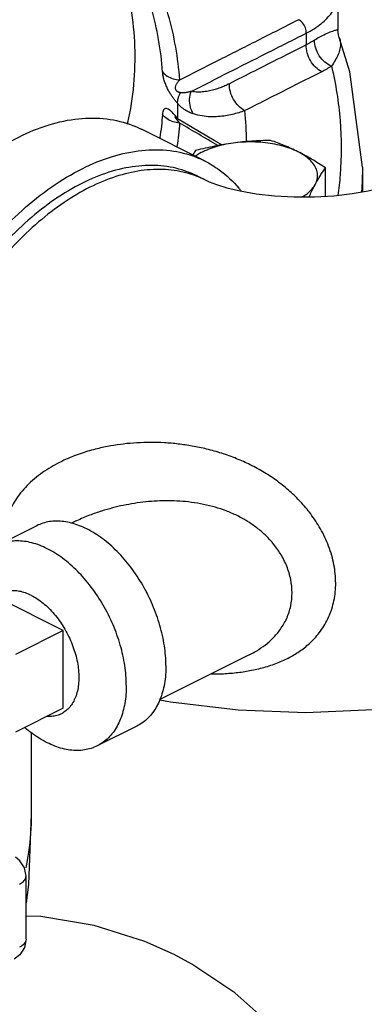
# Model space of a CAD drawing. Units: inches. Extents: x 176 to 292, y 140 to 281.
# Drawn here: x 249 to 251, y 157 to 163 of the extents above; entities that cross this region are included whole.
import ezdxf

# ---------------------------------------------------------------- set-up
doc = ezdxf.new("R2010")
doc.units = ezdxf.units.IN
doc.header["$LTSCALE"] = 1.87
doc.header["$MEASUREMENT"] = 0
doc.layers.get('0').update_dxf_attribs({"linetype": 'CONTINUOUS'})
doc.layers.add('02___PRT_ALL_AXES', color=7, linetype='CONTINUOUS')

msp = doc.modelspace()

# ---------------------------------------------------------------- linework, layer by layer
at = {"color": 7, "linetype": 'Continuous'}
for p, q in [((250.8634, 162.938), (250.8634, 162.7353)), ((250.6866, 162.7178), (250.6866, 162.653)), ((250.8634, 162.7357), (250.8634, 162.7357)), ((250.8705, 162.6945), (250.8706, 162.6945)), ((249.9522, 162.2493), (249.9513, 162.2501)), ((249.9575, 162.2458), (249.9522, 162.2493)), ((250.172, 162.1196), (249.9575, 162.2458)), ((250.1192, 162.0048), (249.7657, 162.1816)), ((250.2144, 162.0946), (250.172, 162.1196)), ((250.9999, 161.9708), (250.9999, 161.8333)), ((250.0773, 161.921), (250.1215, 161.8989)), ((249.1815, 159.9701), (248.9605, 159.8596)), ((249.3818, 159.9864), (249.3772, 159.9841)), ((250.3682, 159.2498), (249.8694, 159.0004)), ((250.3684, 159.2499), (250.3684, 159.2499)), ((249.1511, 158.8151), (249.1511, 158.3613)), ((249.7405, 158.8521), (249.5195, 158.7416)), ((249.1511, 158.3613), (249.1348, 157.9693)), ((249.122, 157.6626), (249.122, 158.0149)), ((249.1348, 157.9693), (249.122, 157.867)), ((249.0868, 157.5757), (249.0548, 157.5518))]:
    msp.add_line(p, q, dxfattribs=at)
for points in [[(250.8705, 162.6945), (250.8662, 162.7093), (250.8634, 162.7357)], [(250.9999, 161.9708), (250.9306, 162.5017), (250.8706, 162.6945)], [(250.1215, 161.8989), (250.1445, 161.8885), (250.1851, 161.8733), (250.2431, 161.8556), (250.3177, 161.8379), (250.4074, 161.8221), (250.5093, 161.8104), (250.6191, 161.8042), (250.7316, 161.8044), (250.8412, 161.811), (250.9426, 161.8231), (251.0315, 161.839), (251.1047, 161.8567), (251.1608, 161.874), (251.1998, 161.8887), (251.2223, 161.8989)], [(249.869, 158.9993), (249.9291, 158.9869), (250.3069, 158.9424), (250.6844, 158.9285), (251.0609, 158.9443), (251.4357, 158.9904), (251.8062, 159.0684), (252.1663, 159.1803), (252.508, 159.3274)], [(249.122, 158.0149), (249.1133, 158.0608), (249.0878, 158.1008), (249.0626, 158.1214)], [(249.9481, 157.5778), (249.7858, 157.6504), (249.5023, 157.7401), (249.2045, 157.7893), (249.122, 157.7911)], [(249.122, 157.6626), (249.113, 157.616), (249.0868, 157.5757)], [(251.1813, 155.3793), (251.1592, 155.7502), (251.0962, 156.0922), (250.9959, 156.4063), (250.8609, 156.6934), (250.6976, 156.9466), (250.5061, 157.1706), (250.2885, 157.364), (250.0479, 157.5244), (249.9481, 157.5778)]]:
    msp.add_lwpolyline(points, dxfattribs=at)
for points, start_tangent, end_tangent in [([(249.8843, 162.5016), (249.8215, 162.8585), (249.6828, 163.2097), (249.4856, 163.5298)], (-0.068225, 0.99767), (-0.588203, 0.808713)), ([(249.6885, 162.2103), (249.6907, 162.2201), (249.7298, 162.6436), (249.6587, 163.0661), (249.4788, 163.4803), (249.4618, 163.5095)], (0.223222, 0.974768), (-0.509796, 0.860295)), ([(249.9801, 162.4572), (249.9164, 162.8193), (249.7757, 163.1755), (249.5593, 163.5225)], (-0.068225, 0.99767), (-0.596533, 0.802589)), ([(250.6866, 162.7178), (250.7707, 162.7714), (250.829, 162.8334), (250.8593, 162.9011), (250.8633, 162.9376)], (0.891351, 0.453315), (0.0017, 0.999999)), ([(249.9801, 162.4572), (250.1936, 162.5656), (250.4144, 162.6773), (250.6434, 162.793)], (0.891379, 0.453259), (0.892983, 0.45009)), ([(250.6866, 162.7178), (250.6815, 162.7474), (250.6657, 162.7748), (250.6434, 162.793)], (0.030225, 0.999543), (-0.89756, 0.440893)), ([(250.0441, 162.3928), (250.2511, 162.4978), (250.465, 162.606), (250.6866, 162.7178)], (0.891533, 0.452955), (0.893069, 0.44992)), ([(250.8584, 162.7354), (250.8402, 162.7304), (250.8115, 162.7197), (250.7748, 162.7027), (250.7327, 162.6787)], (-0.9972, -0.07478), (-0.846714, -0.532048)), ([(250.8632, 162.7353), (250.863, 162.7354), (250.8584, 162.7354)], (-0.87995, 0.475067), (-0.9972, -0.07478)), ([(250.6866, 162.653), (250.5403, 162.5791), (250.3972, 162.5067), (250.2571, 162.4357)], (-0.89277, -0.450514), (-0.891771, -0.452487)), ([(250.773, 162.5027), (250.7388, 162.5277), (250.7104, 162.5649), (250.6922, 162.6088), (250.6866, 162.653)], (-0.897275, 0.441472), (0.029743, 0.999558)), ([(250.7327, 162.6787), (250.7104, 162.6655), (250.6866, 162.653)], (-0.84656, -0.532293), (-0.896065, -0.443923)), ([(250.8274, 162.5336), (250.7901, 162.5567), (250.7592, 162.5922), (250.739, 162.6349), (250.7327, 162.6787)], (-0.927158, 0.374671), (0.023662, 0.99972)), ([(250.8706, 162.6945), (250.8771, 162.6629), (250.8745, 162.6304), (250.8643, 162.5983), (250.848, 162.5661), (250.8274, 162.5336)], (0.338572, -0.94094), (-0.560267, -0.828312)), ([(249.8843, 162.5016), (249.9103, 162.4784), (249.9432, 162.4632), (249.9801, 162.4572)], (0.633791, -0.773504), (0.999599, -0.028305)), ([(249.969, 162.3245), (249.9622, 162.3322), (249.9559, 162.3398), (249.9501, 162.3472), (249.9446, 162.3545), (249.9393, 162.362), (249.9341, 162.3698), (249.9288, 162.3781), (249.9234, 162.3871), (249.9179, 162.3969), (249.9124, 162.4075), (249.9071, 162.4188), (249.9021, 162.4305), (249.8975, 162.4424), (249.8936, 162.4544), (249.8902, 162.4664), (249.8875, 162.4783), (249.8855, 162.49), (249.8843, 162.5016)], (-0.671583, 0.740929), (-0.068157, 0.997675)), ([(250.773, 162.5027), (250.6267, 162.4289), (250.4836, 162.3566), (250.3435, 162.2856)], (-0.892939, -0.450178), (-0.891954, -0.452126)), ([(250.8274, 162.5336), (250.8011, 162.5178), (250.773, 162.5027)], (-0.843149, -0.53768), (-0.892942, -0.450172)), ([(250.8274, 162.5336), (250.8755, 162.2308), (250.8755, 161.927), (250.8629, 161.8122)], (0.23204, -0.972706), (-0.13805, -0.990425)), ([(249.984, 162.3854), (249.9791, 162.3866), (249.9748, 162.388), (249.9711, 162.3896), (249.9679, 162.3914), (249.965, 162.3933), (249.9625, 162.3955), (249.9603, 162.3981), (249.9584, 162.401), (249.9569, 162.4045), (249.956, 162.4085), (249.9558, 162.4131), (249.9564, 162.4182), (249.9579, 162.4237), (249.9603, 162.4296), (249.9637, 162.436), (249.9681, 162.4427), (249.9735, 162.4498), (249.9801, 162.4572)], (-0.978632, 0.205621), (0.684144, 0.729347)), ([(250.2571, 162.4357), (250.2321, 162.4238), (250.2056, 162.413), (250.1772, 162.4035), (250.1468, 162.3958), (250.1144, 162.3907), (250.0801, 162.3892), (250.0441, 162.3928)], (-0.891771, -0.452486), (-0.983291, 0.182041)), ([(250.3435, 162.2856), (250.3093, 162.3106), (250.281, 162.3478), (250.2627, 162.3916), (250.2571, 162.4357)], (-0.896327, 0.443393), (0.02814, 0.999604)), ([(249.969, 162.3245), (249.9689, 162.3429), (249.974, 162.3635), (249.984, 162.3854)], (-0.16036, 0.987059), (0.487864, 0.87292)), ([(250.0441, 162.3928), (250.0345, 162.3902), (250.026, 162.3883), (250.0188, 162.3868), (250.0124, 162.3857), (250.0065, 162.385), (250.0009, 162.3845), (249.9953, 162.3843), (249.9895, 162.3846), (249.984, 162.3854)], (-0.962961, -0.269641), (-0.978656, 0.205503)), ([(250.0568, 162.2672), (250.0398, 162.305), (250.0354, 162.3488), (250.0441, 162.3928)], (-0.562973, 0.826475), (0.334442, 0.942416)), ([(250.0568, 162.2672), (250.0439, 162.2719), (250.0324, 162.2768), (250.0224, 162.2819), (250.0133, 162.2871), (250.0048, 162.2926), (249.9965, 162.2987), (249.9879, 162.3057), (249.9786, 162.3144), (249.969, 162.3245)], (-0.951192, 0.308599), (-0.660935, 0.750443)), ([(249.969, 162.2498), (249.9694, 162.2819), (249.969, 162.3245)], (0.021945, 0.999759), (-0.022203, 0.999753)), ([(249.8837, 162.2641), (249.8689, 162.1337)], (-0.073605, -0.997288), (-0.150961, -0.98854)), ([(249.9539, 162.2588), (249.9401, 162.2743), (249.9274, 162.286), (249.9159, 162.2938), (249.9054, 162.2973), (249.8968, 162.2959), (249.8903, 162.2897), (249.886, 162.2791), (249.8837, 162.2641)], (-0.637146, 0.770743), (-0.073106, -0.997324)), ([(249.9426, 162.2236), (249.9097, 162.24), (249.8837, 162.2641)], (-0.946995, 0.32125), (-0.622838, 0.782351)), ([(250.3435, 162.2856), (250.3097, 162.2742), (250.2738, 162.2645), (250.2356, 162.2569), (250.1947, 162.2522), (250.1511, 162.2514), (250.105, 162.2557), (250.0568, 162.2672)], (-0.93788, -0.34696), (-0.951164, 0.308687)), ([(250.3528, 162.1125), (250.3435, 162.2856)], (-0.005441, 0.999985), (-0.101853, 0.9948)), ([(247.9981, 160.2707), (248.0115, 160.4848), (248.0511, 160.7069), (248.1162, 160.9317), (248.2049, 161.1535), (248.3153, 161.3669), (248.4445, 161.5667), (248.5893, 161.7478), (248.7463, 161.9059), (248.9115, 162.0371), (249.0809, 162.1381), (249.2503, 162.2065), (249.4155, 162.2405), (249.5725, 162.2394), (249.7173, 162.2031), (249.7656, 162.1816)], (0, 1), (0.894315, -0.447439)), ([(249.9795, 162.2163), (249.9426, 162.2236)], (-0.997967, 0.063739), (-0.946995, 0.32125)), ([(249.9688, 162.2396), (249.9539, 162.2588)], (-0.589788, 0.807558), (-0.637146, 0.770743)), ([(249.9575, 162.2462), (249.9569, 162.2461), (249.956, 162.2457), (249.958, 162.2423), (249.9627, 162.2362), (249.9699, 162.2274)], (-0.987312, 0.158791), (0.657371, -0.753567)), ([(249.9795, 162.2163), (249.9647, 162.0858)], (-0.073605, -0.997288), (-0.149956, -0.988693)), ([(249.9688, 162.2396), (249.969, 162.2457)], (0.027971, 0.999609), (0.024393, 0.999702)), ([(249.969, 162.2457), (249.969, 162.2498)], (0.024393, 0.999702), (0.021945, 0.999759)), ([(249.9699, 162.2274), (249.9795, 162.2163)], (0.657371, -0.753567), (0.655537, -0.755163)), ([(250.1928, 162.0906), (249.9795, 162.2163)], (-0.861344, 0.508022), (-0.8619, 0.507078)), ([(248.3517, 160.0939), (248.365, 160.308), (248.4047, 160.5302), (248.4697, 160.7549), (248.5585, 160.9767), (248.6688, 161.1901), (248.798, 161.3899), (248.9429, 161.571), (249.0999, 161.7292), (249.2651, 161.8603), (249.4345, 161.9614), (249.6038, 162.0297), (249.769, 162.0637), (249.926, 162.0626), (250.0709, 162.0263), (250.1192, 162.0048)], (0, 1), (0.894315, -0.447439)), ([(250.1192, 162.0048), (250.2001, 161.9558), (250.3104, 161.8527), (250.3221, 161.8385)], (0.894315, -0.447439), (0.623735, -0.781636)), ([(250.0773, 161.921), (250.0682, 161.9254), (249.9427, 161.9675), (249.8058, 161.9798), (249.6606, 161.962), (249.5104, 161.9147), (249.3585, 161.8387), (249.2083, 161.7359), (249.0631, 161.6084), (248.9262, 161.4593), (248.8007, 161.2917), (248.6893, 161.1094), (248.5946, 160.9166), (248.5186, 160.7175), (248.4631, 160.5165), (248.4293, 160.3182), (248.418, 160.127)], (-0.894345, 0.447379), (0, -1)), ([(250.0765, 161.9189), (250.0282, 161.9352), (249.9009, 161.9567), (249.765, 161.9508), (249.6233, 161.9177), (249.4786, 161.8581), (249.334, 161.7731), (249.1923, 161.6645), (249.0564, 161.5344), (248.9291, 161.3857), (248.813, 161.2212), (248.7105, 161.0443), (248.6235, 160.8587), (248.554, 160.668), (248.5034, 160.4762), (248.4725, 160.2873), (248.4622, 160.1049)], (-0.931373, 0.364067), (0, -1)), ([(250.9999, 161.9708), (250.995, 161.8323)], (0.000001, -1), (-0.070806, -0.99749)), ([(250.1215, 161.8989), (250.0765, 161.9189)], (-0.894578, 0.446911), (-0.931373, 0.364067)), ([(250.8508, 159.6498), (250.841, 159.7518), (250.8115, 159.8554), (250.7655, 159.9531), (250.7111, 160.036), (250.6547, 160.1033), (250.595, 160.1617), (250.5272, 160.2166), (250.4518, 160.2669), (250.3734, 160.3098), (250.2976, 160.3439), (250.2147, 160.3738), (250.1302, 160.3976), (250.0497, 160.4144), (249.9717, 160.4258), (249.8945, 160.4324), (249.8173, 160.4345), (249.7405, 160.4322), (249.6669, 160.4258), (249.595, 160.4153), (249.5188, 160.3992), (249.4359, 160.3754), (249.3459, 160.3405), (249.2499, 160.29), (249.1578, 160.222), (249.0835, 160.1421), (249.0337, 160.0591), (249.0057, 159.9752), (248.9967, 159.8908)], (-0.000154, 1), (-0.000216, -1)), ([(250.6071, 159.5952), (250.5997, 159.6695), (250.5774, 159.7439), (250.5424, 159.8134), (250.5006, 159.8717), (250.4569, 159.9184), (250.4108, 159.9579), (250.3587, 159.9939), (250.3003, 160.0261), (250.2386, 160.0529), (250.1784, 160.073), (250.1136, 160.089), (250.0459, 160.1004), (249.98, 160.1068), (249.9164, 160.109), (249.8535, 160.1076), (249.7904, 160.1027), (249.727, 160.0945), (249.6651, 160.0832), (249.6052, 160.0692), (249.5437, 160.0514), (249.4768, 160.0281), (249.4038, 159.9971), (249.3818, 159.9864)], (-0.000074, 1), (-0.895069, -0.445927)), ([(249.3747, 159.985), (249.2918, 159.9957), (249.2154, 159.9839), (249.1815, 159.9701)], (-0.968711, 0.248191), (-0.894402, -0.447264)), ([(249.38, 159.9837), (249.3747, 159.985)], (-0.965062, 0.262023), (-0.968711, 0.248191)), ([(249.9029, 159.1901), (249.8944, 159.2999), (249.8693, 159.4141), (249.8284, 159.5281), (249.7735, 159.6376), (249.7065, 159.7384), (249.6301, 159.8266), (249.5472, 159.8988), (249.461, 159.9523), (249.38, 159.9837)], (0, 1), (-0.965062, 0.262023)), ([(249.6819, 159.0796), (249.6734, 159.1895), (249.6483, 159.3036), (249.6075, 159.4176), (249.5525, 159.5271), (249.4855, 159.6279), (249.4091, 159.7161), (249.3262, 159.7883), (249.24, 159.8419), (249.1538, 159.8746), (249.0709, 159.8852), (248.9945, 159.8734), (248.9605, 159.8596)], (0, 1), (-0.894402, -0.447264)), ([(250.1556, 159.1429), (250.2142, 159.1441), (250.2958, 159.1502), (250.3716, 159.1614), (250.4502, 159.1796), (250.5259, 159.2049), (250.5941, 159.2362), (250.6541, 159.273), (250.7107, 159.3192), (250.7652, 159.3809), (250.8114, 159.4602), (250.8409, 159.5518), (250.8508, 159.6498)], (0.999996, -0.002741), (0.000163, 1)), ([(250.3684, 159.2499), (250.4101, 159.2728), (250.4564, 159.3043), (250.5002, 159.3427), (250.5422, 159.3921), (250.5773, 159.4536), (250.5997, 159.5227), (250.6071, 159.5952)], (0.894394, 0.447279), (0.000077, 1)), ([(249.9029, 159.1901), (249.8944, 159.0888), (249.8693, 158.9998), (249.8284, 158.9266), (249.7735, 158.8721), (249.7405, 158.8521)], (0, -1), (-0.894402, -0.447264)), ([(249.6819, 159.0796), (249.6734, 158.9783), (249.6483, 158.8893), (249.6075, 158.8161), (249.5525, 158.7616), (249.5195, 158.7416)], (0, -1), (-0.894402, -0.447264)), ([(249.5195, 158.7416), (249.4855, 158.7278), (249.4091, 158.716), (249.3262, 158.7266), (249.24, 158.7593), (249.1538, 158.8128), (249.115, 158.8439)], (-0.894402, -0.447264), (-0.757773, 0.652519)), ([(249.151, 158.3613), (249.136, 158.1491), (249.1287, 158.103)], (0, -1), (-0.171984, -0.9851)), ([(249.1287, 158.103), (249.1209, 158.0618)], (-0.171984, -0.9851), (-0.198821, -0.980036)), ([(249.0854, 157.9707), (249.0972, 157.9775), (249.1075, 157.9857), (249.1156, 157.9952), (249.1206, 158.0056), (249.122, 158.0149)], (0.894427, 0.447214), (0.001613, 0.999999)), ([(249.122, 157.6626), (249.1215, 157.6569), (249.1177, 157.6463), (249.1102, 157.6361), (249.0994, 157.6267), (249.0854, 157.6184)], (-0.0002, -1), (-0.894427, -0.447214))]:
    msp.add_spline(points, degree=3, dxfattribs=dict(at, start_tangent=start_tangent, end_tangent=end_tangent))
at = {"layer": '02___PRT_ALL_AXES', "color": 7, "linetype": 'Continuous'}
for p, q in [((250.7933, 161.8081), (250.7933, 161.9661)), ((249.3284, 159.3845), (248.9748, 159.5613)), ((249.3284, 159.3845), (249.0632, 159.2519)), ((249.3284, 158.9515), (249.3284, 159.3845)), ((249.3284, 158.9515), (249.0632, 158.8189))]:
    msp.add_line(p, q, dxfattribs=at)
for points, start_tangent, end_tangent in [([(250.278, 162.1046), (250.2251, 162.0954), (250.1756, 162.0823), (250.1305, 162.0656), (250.0908, 162.0458), (250.0677, 162.0309)], (-0.991144, -0.132788), (-0.813328, -0.581805)), ([(250.278, 162.1046), (250.226, 162.0968), (250.1742, 162.0872), (250.1223, 162.0761), (250.0689, 162.0631)], (-0.991144, -0.132788), (-0.969202, -0.246267)), ([(250.4871, 162.1192), (250.4337, 162.1178), (250.3818, 162.115), (250.33, 162.1107), (250.278, 162.1046)], (-0.999904, -0.013855), (-0.991144, -0.132788)), ([(250.6402, 162.0561), (250.5977, 162.0744), (250.5503, 162.0893), (250.4989, 162.1005), (250.4448, 162.1077), (250.3891, 162.1109), (250.3331, 162.1098), (250.278, 162.1046)], (-0.894427, 0.447214), (-0.991144, -0.132788)), ([(250.6402, 162.0561), (250.6018, 162.0744), (250.5637, 162.0908), (250.5258, 162.1056), (250.4871, 162.1192)], (-0.894427, 0.447214), (-0.947946, 0.31843)), ([(250.0689, 162.0631), (250.0546, 162.0422), (250.0521, 162.0384)], (-0.576392, -0.817173), (-0.547119, -0.837055)), ([(250.7933, 161.9661), (250.7545, 161.9912), (250.7166, 162.0144), (250.6785, 162.036), (250.6402, 162.0561)], (-0.833042, 0.55321), (-0.894427, 0.447214)), ([(250.7373, 161.875), (250.7477, 161.9025), (250.7498, 161.9305), (250.7435, 161.9584), (250.729, 161.9854), (250.7066, 162.0111), (250.6768, 162.0348), (250.6402, 162.0561)], (0.472347, 0.881412), (-0.894427, 0.447214)), ([(250.7373, 161.875), (250.7512, 161.9001), (250.7651, 161.9234), (250.779, 161.9451), (250.7933, 161.9661)], (0.472347, 0.881412), (0.576392, 0.817173)), ([(250.6641, 161.804), (250.6926, 161.8237), (250.7188, 161.8485), (250.7373, 161.875)], (0.855708, 0.517458), (0.472347, 0.881412)), ([(250.7024, 161.8044), (250.7095, 161.8196), (250.7234, 161.8481), (250.7373, 161.875)], (0.418642, 0.908151), (0.472347, 0.881412)), ([(249.1516, 159.5812), (249.1184, 159.5952), (249.0857, 159.6039), (249.054, 159.6072), (249.0239, 159.6049), (248.9957, 159.5971), (248.9839, 159.5918)], (-0.894427, 0.447214), (-0.894407, -0.447255)), ([(249.1516, 159.5812), (249.1848, 159.562), (249.2176, 159.538), (249.2492, 159.5095), (249.2794, 159.4771), (249.3075, 159.4412), (249.3331, 159.4024), (249.3559, 159.3612), (249.3755, 159.3185), (249.3915, 159.2747), (249.4038, 159.2307), (249.4121, 159.187), (249.4163, 159.1445), (249.4163, 159.1037), (249.4121, 159.0653), (249.4038, 159.0299), (249.3915, 158.9982), (249.3755, 158.9704), (249.3559, 158.9472), (249.3331, 158.9289), (249.3193, 158.921)], (0.894427, -0.447214), (-0.894407, -0.447255)), ([(249.3193, 158.921), (249.3075, 158.9157), (249.2794, 158.9079), (249.2492, 158.9056), (249.2387, 158.9061)], (-0.894407, -0.447255), (-0.997278, 0.073731))]:
    msp.add_spline(points, degree=3, dxfattribs=dict(at, start_tangent=start_tangent, end_tangent=end_tangent))

doc.saveas('drawing.dxf')
